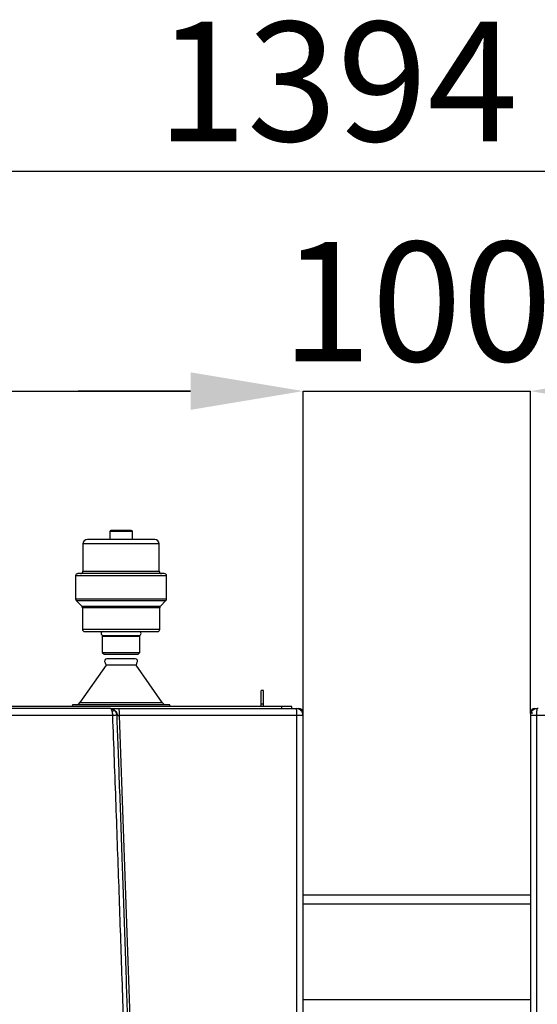
# Model space of a CAD drawing. Units: millimetres. Extents: x -2767 to -2244, y -5528 to -5146.
# Drawn here: x -2512 to -2497, y -5309 to -5280 of the extents above; entities that cross this region are included whole.
import ezdxf

# ---------------------------------------------------------------- set-up
doc = ezdxf.new("R2010")
doc.units = ezdxf.units.MM
doc.layers.add('BORDER', color=7, linetype='Continuous')
doc.styles.add('SLDTEXTSTYLE2', font='TXT', dxfattribs={"width": 0.75})
doc.dimstyles.new('SLDDIMSTYLE0', dxfattribs={"dimtxt": 3.5, "dimasz": 3.302, "dimexe": 0, "dimexo": 0.0625, "dimgap": 0.875, "dimtad": 1, "dimlfac": 15, "dimrnd": 1e-09, "dimzin": 12, "dimdsep": 46, "dimtxsty": 'SLDTEXTSTYLE2', "dimsah": 1, "dimcen": 0.09, "dimadec": 0, "dimazin": 3, "dimtfac": 1, "dimtmove": 0, "dimatfit": 0, "dimfxl": 1, "dimfrac": 2, "dimtolj": 1, "dimtzin": 12, "dimarcsym": 0})
doc.dimstyles.new('SLDDIMSTYLE1', dxfattribs={"dimtxt": 3.5, "dimasz": 3.302, "dimexe": 0, "dimexo": 0.0625, "dimgap": 0.875, "dimtad": 1, "dimlfac": 15, "dimrnd": 1e-09, "dimzin": 12, "dimdsep": 46, "dimtxsty": 'SLDTEXTSTYLE2', "dimsah": 1, "dimcen": 0.09, "dimadec": 0, "dimazin": 3, "dimtfac": 1, "dimtofl": 0, "dimtmove": 0, "dimatfit": 3, "dimfxl": 1, "dimfrac": 2, "dimtolj": 1, "dimtzin": 12, "dimarcsym": 0})

# ---------------------------------------------------------------- blocks, each defined once
blk = doc.blocks.new('*D99')
at = {"layer": 'BORDER', "color": 0, "lineweight": -2, "transparency": 16777216}
for p, q in [((-2546.737, -5296.882), (-2546.737, -5284.253)), ((-2543.435, -5284.253), (-2457.106, -5284.253)), ((-2453.804, -5296.882), (-2453.804, -5284.253))]:
    blk.add_line(p, q, dxfattribs=at)
at = {"layer": 'BORDER', "color": 0, "transparency": 16777216}
for points in [[(-2543.435, -5283.703), (-2543.435, -5284.804), (-2546.737, -5284.253)], [(-2457.106, -5283.703), (-2457.106, -5284.804), (-2453.804, -5284.253)]]:
    blk.add_solid(points, dxfattribs=at)
at = {"layer": 'Defpoints', "color": 0, "transparency": 16777216}
for p in [(-2453.804, -5284.253), (-2546.737, -5296.944), (-2453.804, -5296.944)]:
    blk.add_point(p, dxfattribs=at)
at = {"layer": 'BORDER', "color": 0, "transparency": 16777216, "insert": (-2502.603, -5279.878), "char_height": 3.5, "attachment_point": 2, "style": 'SLDTEXTSTYLE2'}
blk.add_mtext('\\A1;1394', dxfattribs=at)
blk = doc.blocks.new('*D100')
at = {"layer": 'BORDER', "color": 0, "lineweight": -2, "transparency": 16777216}
for p, q in [((-2506.906, -5290.703), (-2510.208, -5290.703)), ((-2503.604, -5300.149), (-2503.604, -5290.703)), ((-2503.604, -5290.703), (-2496.937, -5290.703)), ((-2496.937, -5300.149), (-2496.937, -5290.703)), ((-2493.635, -5290.703), (-2490.333, -5290.703))]:
    blk.add_line(p, q, dxfattribs=at)
at = {"layer": 'BORDER', "color": 0, "transparency": 16777216}
for points in [[(-2506.906, -5290.153), (-2506.906, -5291.253), (-2503.604, -5290.703)], [(-2493.635, -5290.153), (-2493.635, -5291.253), (-2496.937, -5290.703)]]:
    blk.add_solid(points, dxfattribs=at)
at = {"layer": 'Defpoints', "color": 0, "transparency": 16777216}
for p in [(-2496.937, -5290.703), (-2503.604, -5300.211), (-2496.937, -5300.211)]:
    blk.add_point(p, dxfattribs=at)
at = {"layer": 'BORDER', "color": 0, "transparency": 16777216, "insert": (-2500.271, -5286.328), "char_height": 3.5, "attachment_point": 2, "style": 'SLDTEXTSTYLE2'}
blk.add_mtext('\\A1;100', dxfattribs=at)
blk = doc.blocks.new('*D101')
at = {"layer": 'BORDER', "color": 0, "lineweight": -2, "transparency": 16777216}
for p, q in [((-2543.604, -5300.149), (-2543.604, -5290.703)), ((-2540.302, -5290.703), (-2506.906, -5290.703)), ((-2503.604, -5300.149), (-2503.604, -5290.703))]:
    blk.add_line(p, q, dxfattribs=at)
at = {"layer": 'BORDER', "color": 0, "transparency": 16777216}
for points in [[(-2540.302, -5290.153), (-2540.302, -5291.253), (-2543.604, -5290.703)], [(-2506.906, -5290.153), (-2506.906, -5291.253), (-2503.604, -5290.703)]]:
    blk.add_solid(points, dxfattribs=at)
at = {"layer": 'Defpoints', "color": 0, "transparency": 16777216}
for p in [(-2503.604, -5290.703), (-2543.604, -5300.211), (-2503.604, -5300.211)]:
    blk.add_point(p, dxfattribs=at)
at = {"layer": 'BORDER', "color": 0, "transparency": 16777216, "insert": (-2524.752, -5286.328), "char_height": 3.5, "attachment_point": 2, "style": 'SLDTEXTSTYLE2'}
blk.add_mtext('\\A1;600', dxfattribs=at)
blk = doc.blocks.new('*D102')
at = {"layer": 'BORDER', "color": 0, "lineweight": -2, "transparency": 16777216}
for p, q in [((-2496.937, -5300.149), (-2496.937, -5290.703)), ((-2493.635, -5290.703), (-2460.239, -5290.703)), ((-2456.937, -5300.149), (-2456.937, -5290.703))]:
    blk.add_line(p, q, dxfattribs=at)
at = {"layer": 'BORDER', "color": 0, "transparency": 16777216}
for points in [[(-2493.635, -5290.153), (-2493.635, -5291.253), (-2496.937, -5290.703)], [(-2460.239, -5290.153), (-2460.239, -5291.253), (-2456.937, -5290.703)]]:
    blk.add_solid(points, dxfattribs=at)
at = {"layer": 'Defpoints', "color": 0, "transparency": 16777216}
for p in [(-2456.937, -5290.703), (-2496.937, -5300.211), (-2456.937, -5300.211)]:
    blk.add_point(p, dxfattribs=at)
at = {"layer": 'BORDER', "color": 0, "transparency": 16777216, "insert": (-2478.141, -5286.328), "char_height": 3.5, "attachment_point": 2, "style": 'SLDTEXTSTYLE2'}
blk.add_mtext('\\A1;600', dxfattribs=at)

msp = doc.modelspace()

# ---------------------------------------------------------------- linework, layer by layer
at = {"color": 7, "linetype": 'Continuous', "lineweight": 25}
for p, q in [((-2509.27734, -5294.8178), (-2509.27734, -5295.05114)), ((-2508.64401, -5294.78447), (-2509.24401, -5294.78447)), ((-2508.61068, -5295.05114), (-2508.61068, -5294.8178)), ((-2510.06401, -5295.18447), (-2510.06401, -5295.98447)), ((-2507.95735, -5295.05114), (-2509.93068, -5295.05114)), ((-2507.82401, -5295.98447), (-2507.82401, -5295.18447)), ((-2510.27734, -5296.1178), (-2510.27734, -5296.79686)), ((-2507.61068, -5296.79686), (-2507.61068, -5296.1178)), ((-2510.25782, -5296.844), (-2510.09687, -5297.00494)), ((-2507.79115, -5297.00494), (-2507.63021, -5296.844)), ((-2510.07734, -5297.05208), (-2510.07734, -5297.68447)), ((-2507.81068, -5297.68447), (-2507.81068, -5297.05208)), ((-2510.01068, -5297.75114), (-2507.87734, -5297.75114)), ((-2509.4738, -5297.86968), (-2509.49734, -5297.88327)), ((-2509.49734, -5297.88327), (-2509.49734, -5298.3628)), ((-2509.49734, -5297.88327), (-2508.39068, -5297.88327)), ((-2509.4738, -5297.86968), (-2508.41422, -5297.86968)), ((-2508.39068, -5297.88327), (-2508.41422, -5297.86968)), ((-2508.39068, -5298.3628), (-2508.39068, -5297.88327)), ((-2509.49734, -5298.3628), (-2509.44234, -5298.4178)), ((-2509.49734, -5298.3628), (-2508.39068, -5298.3628)), ((-2508.44568, -5298.4178), (-2508.39068, -5298.3628)), ((-2509.44234, -5298.4178), (-2508.44568, -5298.4178)), ((-2508.52734, -5298.55114), (-2509.36068, -5298.55114)), ((-2509.3822, -5298.73244), (-2510.15221, -5299.83424)), ((-2508.50582, -5298.73244), (-2509.3822, -5298.73244)), ((-2507.73582, -5299.83424), (-2508.50582, -5298.73244)), ((-2504.77068, -5299.47779), (-2504.83734, -5299.47779)), ((-2504.83734, -5299.87779), (-2504.83734, -5299.47779)), ((-2504.77068, -5299.87779), (-2504.77068, -5299.47779)), ((-2504.2384, -5299.94446), (-2542.96962, -5299.94446)), ((-2510.36187, -5299.89119), (-2510.39263, -5299.94446)), ((-2510.36187, -5299.89119), (-2507.52615, -5299.89119)), ((-2509.19383, -5300.02231), (-2509.1828, -5300.02816)), ((-2509.01595, -5300.01113), (-2509.01338, -5300.01815)), ((-2507.4954, -5299.94446), (-2507.52615, -5299.89119)), ((-2504.77068, -5299.87779), (-2504.83734, -5299.87779)), ((-2504.83734, -5299.94446), (-2504.83734, -5299.87779)), ((-2504.77068, -5299.94446), (-2504.77068, -5299.87779)), ((-2504.2384, -5299.94446), (-2504.2384, -5300.01113)), ((-2503.93734, -5299.94446), (-2504.2384, -5299.94446)), ((-2503.93734, -5300.01113), (-2503.93734, -5299.94446)), ((-2503.7949, -5300.01113), (-2503.73734, -5300.01113)), ((-2496.80401, -5300.01113), (-2496.74738, -5300.01113)), ((-2496.71058, -5300.01113), (-2496.73571, -5300.01113)), ((-2509.18772, -5300.21114), (-2538.0203, -5300.21114)), ((-2503.78419, -5300.21113), (-2509.0017, -5300.21113)), ((-2503.78419, -5363.26446), (-2503.78419, -5300.21113)), ((-2503.60401, -5300.21113), (-2503.60401, -5300.14446)), ((-2503.60401, -5363.26446), (-2503.60401, -5300.21113)), ((-2496.93734, -5300.14446), (-2496.93734, -5300.21113)), ((-2496.86681, -5300.14446), (-2496.93734, -5300.14446)), ((-2496.93734, -5300.21113), (-2496.93734, -5363.26446)), ((-2496.75716, -5300.21113), (-2496.75716, -5363.26446)), ((-2491.53966, -5300.21113), (-2496.75716, -5300.21113)), ((-2496.93734, -5305.47779), (-2503.60401, -5305.47779))]:
    msp.add_line(p, q, dxfattribs=at)
at = {"color": 8, "linetype": 'Continuous', "lineweight": 25}
for p, q in [((-2508.61068, -5294.8178), (-2509.27734, -5294.8178)), ((-2507.82401, -5295.18447), (-2510.06401, -5295.18447)), ((-2510.06401, -5295.98447), (-2507.82401, -5295.98447)), ((-2507.61068, -5296.1178), (-2510.27734, -5296.1178)), ((-2510.27734, -5296.79686), (-2507.61068, -5296.79686)), ((-2510.25782, -5296.844), (-2507.63021, -5296.844)), ((-2510.09687, -5297.00494), (-2507.79115, -5297.00494)), ((-2507.81068, -5297.05208), (-2510.07734, -5297.05208)), ((-2510.07734, -5297.68447), (-2507.81068, -5297.68447)), ((-2510.15221, -5299.83424), (-2507.73582, -5299.83424)), ((-2496.93734, -5305.74446), (-2503.60401, -5305.74446)), ((-2496.93734, -5308.54446), (-2503.60401, -5308.54446))]:
    msp.add_line(p, q, dxfattribs=at)
at = {"color": 7, "linetype": 'Continuous', "lineweight": 25}
for centre, radius, start, end in [((-2509.24401, -5294.8178), 0.03333, 90, 180), ((-2508.64401, -5294.8178), 0.03333, 0, 90), ((-2509.93068, -5295.18447), 0.13333, 90, 180), ((-2507.95734, -5295.18447), 0.13333, 0, 90), ((-2510.21068, -5296.1178), 0.06667, 90, 180), ((-2510.13068, -5295.98447), 0.06667, 270, 0), ((-2507.75734, -5295.98447), 0.06667, 180, 270), ((-2507.67735, -5296.1178), 0.06667, 0, 90), ((-2510.21068, -5296.79686), 0.06667, 180, 224.999925), ((-2507.67735, -5296.79686), 0.06667, 315.000075, 0), ((-2510.14401, -5297.05208), 0.06667, 0, 44.999925), ((-2507.74401, -5297.05208), 0.06667, 135.000075, 180), ((-2510.01068, -5297.68447), 0.06667, 180, 270), ((-2509.47001, -5297.81047), 0.05933, 90, 266.339935), ((-2508.41801, -5297.81047), 0.05933, 273.660065, 90), ((-2507.87734, -5297.68447), 0.06667, 270, 0), ((-2509.36068, -5298.6178), 0.06667, 90, 223.36485), ((-2509.34401, -5298.67779), 0.06667, 167.687973, 235.05175), ((-2508.52734, -5298.6178), 0.06667, 316.635961, 90), ((-2508.54401, -5298.67779), 0.06667, 304.94825, 12.312838), ((-2510.2615, -5299.75786), 0.13333, 270, 325.05175), ((-2507.62653, -5299.75786), 0.13333, 214.94825, 270), ((-2503.73734, -5300.14446), 0.13333, 0, 90), ((-2496.80401, -5300.14446), 0.13333, 90, 180)]:
    msp.add_arc(centre, radius, start, end, dxfattribs=at)
for points, knots in [([(-2507.68066, -5296.05114), (-2507.67965, -5296.05114), (-2507.67462, -5296.05114), (-2507.69963, -5296.05114), (-2507.756, -5296.05114), (-2507.84993, -5296.05114), (-2507.9786, -5296.05114), (-2508.13945, -5296.05114), (-2508.32539, -5296.05114), (-2508.52741, -5296.05114), (-2508.73551, -5296.05114), (-2508.94401, -5296.05114), (-2509.15252, -5296.05114), (-2509.36061, -5296.05114), (-2509.56263, -5296.05114), (-2509.74857, -5296.05114), (-2509.90942, -5296.05114), (-2510.03809, -5296.05114), (-2510.13203, -5296.05114), (-2510.1884, -5296.05114), (-2510.2134, -5296.05114), (-2510.20837, -5296.05114), (-2510.20736, -5296.05114)], [0, 0, 0, 0, 0.01294733, 0.06457749, 0.11620765, 0.17016336, 0.22578897, 0.28228874, 0.33878852, 0.39441413, 0.44836984, 0.5, 0.55163016, 0.60558587, 0.66121148, 0.71771126, 0.77421103, 0.82983664, 0.88379235, 0.93542251, 0.98705267, 1, 1, 1, 1]), ([(-2509.25903, -5300.01113), (-2510.62363, -5300.01113), (-2513.35241, -5300.01113), (-2517.45142, -5300.01113), (-2521.55277, -5300.01113), (-2525.65527, -5300.01113), (-2529.75661, -5300.01113), (-2533.85563, -5300.01113), (-2536.5844, -5300.01113), (-2537.94899, -5300.01113)], [0, 0, 0, 0, 0.142876202, 0.285707092, 0.4285528, 0.571447513, 0.714293534, 0.857124319, 1, 1, 1, 1]), ([(-2509.20494, -5300.08251), (-2509.212, -5300.06461), (-2509.22236, -5300.03833), (-2509.24138, -5300.01583), (-2509.2522, -5300.01295), (-2509.25903, -5300.01113)], [0, 0, 0, 0, 0.4407242, 0.64693435, 1, 1, 1, 1]), ([(-2509.25903, -5300.01113), (-2509.25291, -5300.01113), (-2509.23989, -5300.01113), (-2509.19126, -5300.01113), (-2509.11558, -5300.01113), (-2509.04974, -5300.01113), (-2509.01595, -5300.01113)], [0, 0, 0, 0, 0.20350426, 0.43313716, 0.70906783, 1, 1, 1, 1]), ([(-2509.11017, -5300.08251), (-2509.12034, -5300.07184), (-2509.14066, -5300.05052), (-2509.17821, -5300.02833), (-2509.21827, -5300.0138), (-2509.24543, -5300.01202), (-2509.25903, -5300.01113)], [0, 0, 0, 0, 0.24996167, 0.49937707, 0.74921609, 1, 1, 1, 1]), ([(-2509.16734, -5300.02269), (-2509.18527, -5300.01875), (-2509.21619, -5300.01197), (-2509.24157, -5300.01192), (-2509.25222, -5300.01191)], [0, 0, 0, 0, 0.58017917, 1, 1, 1, 1]), ([(-2509.01127, -5300.01435), (-2509.0331, -5300.0143), (-2509.07684, -5300.01419), (-2509.13569, -5300.01406), (-2509.18481, -5300.01399), (-2509.20409, -5300.014), (-2509.21373, -5300.01401)], [0, 0, 0, 0, 0.24908667, 0.49901233, 0.74945715, 1, 1, 1, 1]), ([(-2509.20494, -5300.08251), (-2509.19503, -5300.07841), (-2509.17483, -5300.07003), (-2509.14739, -5300.06659), (-2509.12435, -5300.07003), (-2509.11484, -5300.07841), (-2509.11017, -5300.08251)], [0, 0, 0, 0, 0.24523376, 0.49999919, 0.75476506, 1, 1, 1, 1]), ([(-2509.18772, -5300.21114), (-2509.18828, -5300.18773), (-2509.18942, -5300.14037), (-2509.19972, -5300.10194), (-2509.20494, -5300.08251)], [0, 0, 0, 0, 0.49430174, 1, 1, 1, 1]), ([(-2509.20349, -5300.0203), (-2509.19994, -5300.02106), (-2509.18438, -5300.0244), (-2509.16475, -5300.0329), (-2509.1496, -5300.03947)], [0, 0, 0, 0, 0.22827755, 1, 1, 1, 1]), ([(-2509.16947, -5300.03522), (-2509.15902, -5300.04012), (-2509.12953, -5300.05397), (-2509.09378, -5300.09436), (-2509.06569, -5300.14821), (-2509.06103, -5300.18728), (-2509.05879, -5300.20608)], [0, 0, 0, 0, 0.160696085, 0.453755264, 0.737199337, 1, 1, 1, 1]), ([(-2509.06348, -5300.20366), (-2509.06622, -5300.18161), (-2509.07176, -5300.137), (-2509.09727, -5300.10081), (-2509.11017, -5300.08251)], [0, 0, 0, 0, 0.49438836, 1, 1, 1, 1]), ([(-2509.01595, -5300.01113), (-2508.14696, -5300.01113), (-2506.40896, -5300.01113), (-2504.67403, -5300.01113), (-2503.80657, -5300.01113)], [0, 0, 0, 0, 0.49999994, 1, 1, 1, 1]), ([(-2503.79, -5300.06971), (-2503.79003, -5300.06941), (-2503.79185, -5300.05111), (-2503.79551, -5300.0289), (-2503.80146, -5300.01308), (-2503.80485, -5300.01179), (-2503.80657, -5300.01114)], [0, 0, 0, 0, 0.00797366, 0.48911898, 0.74111752, 1, 1, 1, 1]), ([(-2503.60401, -5300.21113), (-2503.60707, -5300.18474), (-2503.61318, -5300.13198), (-2503.65971, -5300.06559), (-2503.71498, -5300.02891), (-2503.76567, -5300.01307), (-2503.79281, -5300.01179), (-2503.80657, -5300.01114)], [0, 0, 0, 0, 0.24965219, 0.49930438, 0.74209528, 0.86929719, 1, 1, 1, 1]), ([(-2503.66753, -5300.06612), (-2503.66892, -5300.06442), (-2503.67852, -5300.05262), (-2503.70395, -5300.03731), (-2503.74132, -5300.01898), (-2503.76967, -5300.01444), (-2503.78429, -5300.0121)], [0, 0, 0, 0, 0.05030352, 0.34747705, 0.66356115, 1, 1, 1, 1]), ([(-2496.73571, -5300.01113), (-2496.74942, -5300.01184), (-2496.77647, -5300.01324), (-2496.82695, -5300.02922), (-2496.88195, -5300.06594), (-2496.92823, -5300.13221), (-2496.93431, -5300.18482), (-2496.93734, -5300.21113)], [0, 0, 0, 0, 0.13066965, 0.2578588, 0.50069129, 0.75034564, 1, 1, 1, 1]), ([(-2496.75707, -5300.0121), (-2496.77891, -5300.01639), (-2496.8102, -5300.02253), (-2496.85112, -5300.04499), (-2496.86894, -5300.06145), (-2496.87971, -5300.07139)], [0, 0, 0, 0, 0.47742203, 0.68406329, 1, 1, 1, 1]), ([(-2496.75136, -5300.06971), (-2496.75139, -5300.07), (-2496.75159, -5300.07205), (-2496.75246, -5300.08131), (-2496.75423, -5300.10401), (-2496.75655, -5300.1484), (-2496.75694, -5300.18803), (-2496.75716, -5300.21113)], [0, 0, 0, 0, 0.00803509, 0.05542112, 0.24480063, 0.55991723, 1, 1, 1, 1]), ([(-2496.73571, -5300.01115), (-2496.73723, -5300.01175), (-2496.74026, -5300.01294), (-2496.74451, -5300.02482), (-2496.74835, -5300.04311), (-2496.75036, -5300.06084), (-2496.75136, -5300.06971)], [0, 0, 0, 0, 0.25000432, 0.50000515, 0.7500033, 1, 1, 1, 1]), ([(-2509.06348, -5300.20366), (-2509.0635, -5300.20369), (-2509.06366, -5300.20399), (-2509.07077, -5300.20445), (-2509.09678, -5300.20641), (-2509.13368, -5300.20866), (-2509.164, -5300.20999), (-2509.18064, -5300.21078), (-2509.18585, -5300.21105), (-2509.18772, -5300.21114)], [0, 0, 0, 0, 0.02893885, 0.2506386, 0.49906421, 0.74757162, 0.92151021, 0.97191513, 1, 1, 1, 1]), ([(-2507.86824, -5353.49055), (-2507.91295, -5350.17485), (-2508.00237, -5343.5431), (-2508.19593, -5333.59865), (-2508.3886, -5325.5124), (-2508.55883, -5319.28121), (-2508.68759, -5314.89727), (-2508.80648, -5311.11433), (-2508.91144, -5307.94678), (-2508.99954, -5305.38933), (-2509.09121, -5302.81459), (-2509.15532, -5301.08518), (-2509.18772, -5300.21114)], [0, 0, 0, 0, 0.18665154, 0.37332163, 0.55985761, 0.64194006, 0.72419444, 0.80672807, 0.85498012, 0.90258802, 0.95076793, 1, 1, 1, 1]), ([(-2507.74539, -5353.48894), (-2507.77077, -5351.5251), (-2507.82172, -5347.58244), (-2507.91948, -5341.64625), (-2508.03366, -5335.66537), (-2508.166, -5329.6467), (-2508.2965, -5324.3915), (-2508.41773, -5319.92569), (-2508.49536, -5317.23821), (-2508.54607, -5315.54323), (-2508.56765, -5314.83003), (-2508.58923, -5314.12479), (-2508.60992, -5313.45603), (-2508.62999, -5312.81335), (-2508.64997, -5312.17967), (-2508.6711, -5311.51606), (-2508.69606, -5310.73991), (-2508.72525, -5309.84347), (-2508.75908, -5308.81898), (-2508.79522, -5307.74111), (-2508.83301, -5306.63131), (-2508.87122, -5305.52639), (-2508.91056, -5304.40548), (-2508.95026, -5303.29137), (-2508.99006, -5302.19147), (-2509.02745, -5301.17106), (-2509.0518, -5300.51729), (-2509.06348, -5300.20366)], [0, 0, 0, 0, 0.11053752, 0.22191915, 0.33414492, 0.44721481, 0.56074314, 0.63000913, 0.69865226, 0.71206255, 0.7254488, 0.73881102, 0.75177359, 0.76310589, 0.77500012, 0.78745628, 0.80047437, 0.81870595, 0.83793651, 0.85816607, 0.87940476, 0.90043464, 0.92039041, 0.94253076, 0.96317915, 0.98233556, 1, 1, 1, 1]), ([(-2509.06348, -5300.20366), (-2509.06256, -5300.20383), (-2509.06073, -5300.20418), (-2509.04665, -5300.20593), (-2509.0264, -5300.20833), (-2509.00994, -5300.21019), (-2509.0017, -5300.21113)], [0, 0, 0, 0, 0.24875098, 0.4982564, 0.74879452, 1, 1, 1, 1]), ([(-2509.0017, -5300.21113), (-2508.89487, -5303.16431), (-2508.68076, -5309.08324), (-2508.40732, -5317.96307), (-2508.16817, -5326.84873), (-2507.96804, -5335.72795), (-2507.80236, -5344.60734), (-2507.72348, -5350.52774), (-2507.68404, -5353.48813)], [0, 0, 0, 0, 0.16634597, 0.33339898, 0.50008795, 0.66670687, 0.83334323, 1, 1, 1, 1])]:
    msp.add_open_spline(points, degree=3, knots=knots, dxfattribs=at)
at = {"color": 8, "linetype": 'Continuous', "lineweight": 25}
msp.add_open_spline([(-2509.01338, -5300.01815), (-2509.01235, -5300.01996), (-2509.01037, -5300.02345), (-2509.00754, -5300.04605), (-2509.00499, -5300.07585), (-2509.00311, -5300.11404), (-2509.00177, -5300.15896), (-2509.00172, -5300.19173), (-2509.0017, -5300.21113)], degree=3, knots=[0, 0, 0, 0, 0.15199359, 0.293564, 0.47670351, 0.64680361, 0.79084075, 1, 1, 1, 1], dxfattribs=at)
at = {"color": 7, "linetype": 'Continuous', "lineweight": 25}
for points in [[(-2503.78419, -5300.21113), (-2503.78426, -5300.19803), (-2503.78441, -5300.17184), (-2503.7856, -5300.13416), (-2503.7874, -5300.09905), (-2503.78913, -5300.07949), (-2503.79, -5300.06971)], [(-2503.60401, -5300.21113), (-2503.60664, -5300.21113), (-2503.61191, -5300.21113), (-2503.65272, -5300.21113), (-2503.71169, -5300.21113), (-2503.76002, -5300.21113), (-2503.78419, -5300.21113)], [(-2496.75716, -5300.21113), (-2496.78133, -5300.21113), (-2496.82967, -5300.21113), (-2496.88863, -5300.21113), (-2496.92945, -5300.21113), (-2496.93471, -5300.21113), (-2496.93734, -5300.21113)]]:
    msp.add_open_spline(points, degree=3, dxfattribs=at)

# ---------------------------------------------------------------- dimensions: what is measured, and where the dimension line sits
at = {"layer": 'BORDER'}
for base, p1, p2, dimstyle, picture, middle in [((-2453.80401, -5284.2534), (-2546.73734, -5296.94446), (-2453.80401, -5296.94446), 'SLDDIMSTYLE1', '*D99', (-2502.60301, -5284.2534)), ((-2503.60401, -5290.70306), (-2543.60401, -5300.21113), (-2503.60401, -5300.21113), 'SLDDIMSTYLE1', '*D101', (-2524.75206, -5290.70306)), ((-2496.93734, -5290.70306), (-2503.60401, -5300.21113), (-2496.93734, -5300.21113), 'SLDDIMSTYLE0', '*D100', (-2500.27068, -5290.70306)), ((-2456.93734, -5290.70306), (-2496.93734, -5300.21113), (-2456.93734, -5300.21113), 'SLDDIMSTYLE1', '*D102', (-2478.14066, -5290.70306))]:
    dim = msp.add_linear_dim(base=base, p1=p1, p2=p2, dimstyle=dimstyle, dxfattribs=at)
    dim.commit()
    dim.dimension.update_dxf_attribs({"geometry": picture, "text_midpoint": middle, "dimtype": 160})

doc.saveas('drawing.dxf')
